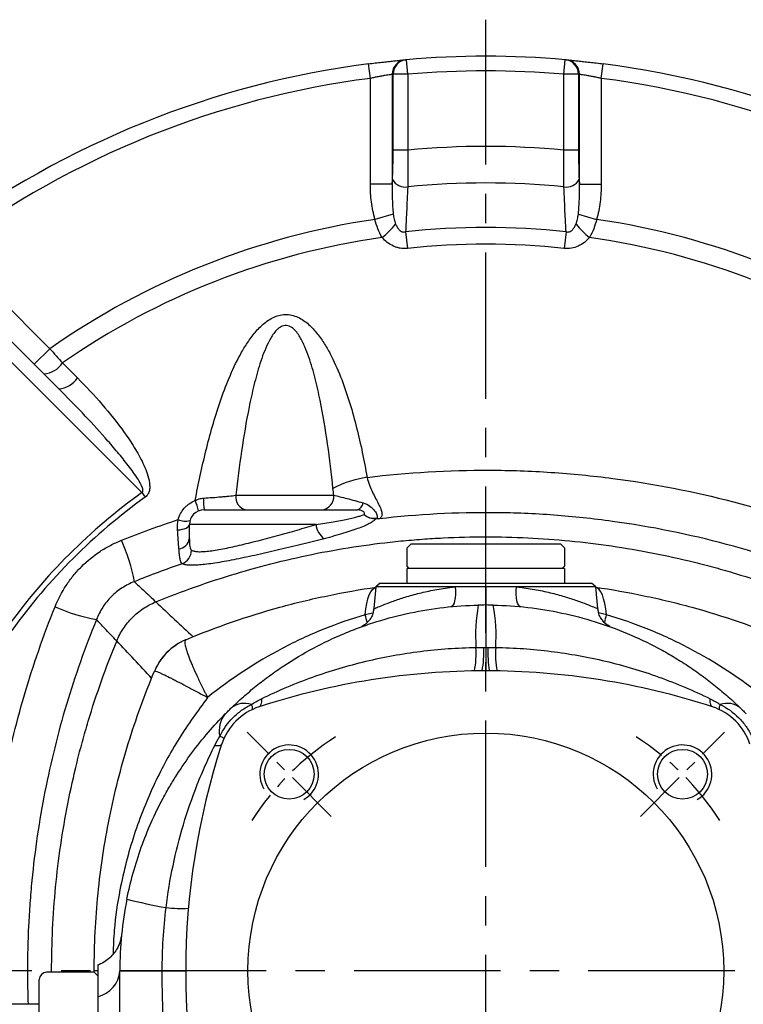
# Model space of a CAD drawing. Units: millimetres. Extents: x -35 to 1400, y -20 to 980.
# Drawn here: x 140 to 239, y 462 to 597 of the extents above; entities that cross this region are included whole.
import ezdxf

# ---------------------------------------------------------------- set-up
doc = ezdxf.new("R2010")
doc.units = ezdxf.units.MM
doc.header["$LTSCALE"] = 2
doc.linetypes.add('CENTER', pattern=[2, 1.25, -0.25, 0.25, -0.25])
for name, color, linetype in [('CEN', 2, 'CENTER'), ('DIM', 3, 'Continuous'), ('MAIN', 7, 'Continuous'), ('THIN', 1, 'Continuous')]:
    doc.layers.add(name, color=color, linetype=linetype)

# ---------------------------------------------------------------- blocks, each defined once
blk = doc.blocks.new('A$Cb1208e1a')
at = {"layer": 'MAIN'}
for p, q in [((24, 223.87), (17.5, 223.87)), ((24.5, 223.37), (24, 223.87)), ((16.5, 205.89), (16.5, 222.87)), ((24.5, 223.37), (24.5, 205.89)), ((16.5, 219.5), (7.1, 219.5))]:
    blk.add_line(p, q, dxfattribs=at)
blk.add_arc((17.5, 222.87), 1, 90, 180, dxfattribs=at)
blk = doc.blocks.new('A$Cebec87e8')
at = {"layer": 'MAIN'}
for p, q in [((109.23, 210.98), (108.97, 212.97)), ((114.33, 211.54), (114.16, 213.53)), ((135.67, 211.54), (135.84, 213.53)), ((140.77, 210.98), (141.03, 212.97)), ((112.21, 211.53), (112.21, 196.51)), ((114.33, 211.54), (112.34, 211.54)), ((112.34, 201.17), (112.34, 211.54)), ((114.33, 211.54), (114.33, 201.17)), ((137.66, 211.54), (135.67, 211.54)), ((135.67, 201.17), (135.67, 211.54)), ((137.66, 211.54), (137.66, 201.17)), ((137.78, 196.51), (137.78, 211.53)), ((109.23, 196.51), (109.23, 210.98)), ((140.77, 210.98), (140.77, 196.51)), ((114.33, 201.17), (112.34, 201.17)), ((137.66, 201.17), (135.67, 201.17)), ((112.21, 196.51), (109.23, 196.51)), ((112.21, 196.51), (112.25, 197.15)), ((137.75, 197.15), (137.78, 196.51)), ((137.78, 196.51), (140.77, 196.51)), ((112.36, 192.43), (109.86, 191.71)), ((137.64, 192.43), (140.14, 191.71)), ((114.04, 190.01), (114.28, 187.74)), ((135.96, 190.01), (135.71, 187.74)), ((51.69, 187.77), (65.43, 174.03)), ((49.12, 186.09), (66.65, 168.56)), ((78.01, 154.37), (47.7, 184.68)), ((65.43, 174.03), (63.31, 171.9)), ((67.17, 172.09), (69.21, 170.04)), ((78.01, 154.37), (78.47, 153.74)), ((90.84, 154), (104.23, 154)), ((86.5, 152), (107.46, 152)), ((101.8, 150), (84.5, 150)), ((84.5, 148.03), (84.5, 150))]:
    blk.add_line(p, q, dxfattribs=at)
at = {"layer": 'MAIN', "flags": 128}
blk.add_lwpolyline([(82.89, 149.26), (83.22, 149.29), (83.53, 149.35), (83.81, 149.43), (84.05, 149.52), (84.24, 149.63), (84.38, 149.75), (84.47, 149.87), (84.5, 150)], dxfattribs=at)
at = {"layer": 'MAIN'}
for centre, radius, start, end in [((125, 89), 125, 85.0247, 94.9753), ((125, 89), 125, 97.3681, 126.585), ((114.21, 211.53), 2, 95.1315, 180.1411), ((114.34, 211.54), 2, 95.0729, 180.1407), ((125, 89), 125, 94.9753, 95.034), ((135.66, 211.54), 2, 359.8593, 84.9271), ((125, 89), 125, 84.966, 85.0247), ((135.79, 211.53), 2, 359.8589, 84.8685), ((125, 89), 125, 53.415, 82.6319), ((123.01, 89), 123, 94.9753, 95.034), ((125, 89), 123, 85.0247, 94.9753), ((126.99, 89), 123, 84.966, 85.0247), ((125, 89), 123, 97.3681, 126.585), ((125, 89), 123, 53.415, 82.6319), ((125, 89), 112.68, 84.5677, 95.4323), ((114.02, 198.19), 2.06, 210.3284, 278.7816), ((125, 89), 107.68, 84.3174, 95.6826), ((135.98, 198.19), 2.06, 261.2184, 329.6716), ((125, 89), 103.82, 98.3841, 125.0154), ((125, 89), 103.82, 54.9846, 81.6159), ((104.14, 197.77), 10.85, 308.1448, 321.8426), ((125, 89), 101.6, 83.8071, 96.1929), ((145.86, 197.77), 10.85, 218.1574, 231.8552), ((125, 89), 101.23, 98.0369, 124.8362), ((125, 89), 101.23, 55.1638, 81.9631), ((125, 89), 99.32, 83.8071, 96.1929), ((64.36, 174), 3.41, 274.2726, 325.8343), ((66.4, 171.95), 3.4, 274.2776, 325.8168), ((111.07, 141.42), 15.21, 98.6671, 117.2153), ((125, 89), 80.5, 125.7069, 144.2931), ((125, 89), 79.73, 125.7069, 144.2931), ((96.31, 153.26), 9.89, 177.9541, 187.3318), ((92.62, 153.76), 1.79, 172.3917, 259.4738), ((102.37, 153.86), 1.87, 274.9909, 4.2435), ((78.69, 150.32), 7.23, 12.2911, 24.1357), ((107.14, 153.04), 1.09, 287.0489, 355.9246), ((86.5, 150), 2, 90, 180), ((109.8, 152.86), 2.04, 226.0693, 275.5396), ((109.77, 152.91), 2.06, 227.4317, 280.4599), ((109.65, 152.09), 1.3, 285.0846, 292.2914), ((83.94, 152.94), 2.48, 246.3856, 284.9543), ((104.43, 150.24), 2.64, 185.136, 235.4077), ((51.47, 137.35), 25.98, 10.7361, 23.8441), ((82.94, 148.26), 1.57, 274.7107, 351.5925), ((82.74, 146.54), 2.04, 291.8014, 358.7264), ((76.65, 162.53), 25.98, 246.1559, 259.2639)]:
    blk.add_arc(centre, radius, start, end, dxfattribs=at)
for points, knots in [([(108.97, 212.97), (109.28, 213.01), (109.59, 213.05), (110.2, 213.12), (110.5, 213.16), (111.08, 213.22), (111.36, 213.25), (111.89, 213.31), (112.15, 213.34), (112.61, 213.39), (112.83, 213.41), (113.21, 213.44), (113.38, 213.46), (113.66, 213.48), (113.77, 213.49), (113.94, 213.51), (114, 213.52), (114.03, 213.52)], [0, 0, 0, 0, 0.125, 0.125, 0.25, 0.25, 0.375, 0.375, 0.5, 0.5, 0.625, 0.625, 0.75, 0.75, 0.875, 0.875, 1, 1, 1, 1]), ([(135.97, 213.52), (136, 213.52), (136.05, 213.51), (136.22, 213.5), (136.34, 213.48), (136.62, 213.46), (136.79, 213.44), (137.17, 213.41), (137.38, 213.39), (137.85, 213.34), (138.1, 213.31), (138.63, 213.25), (138.91, 213.22), (139.49, 213.16), (139.79, 213.12), (140.4, 213.05), (140.72, 213.01), (141.03, 212.97)], [0, 0, 0, 0, 0.125, 0.125, 0.25, 0.25, 0.375, 0.375, 0.5, 0.5, 0.625, 0.625, 0.75, 0.75, 0.875, 0.875, 1, 1, 1, 1]), ([(112.21, 211.53), (112.2, 211.52), (112.16, 211.52), (112.06, 211.5), (111.99, 211.49), (111.83, 211.47), (111.73, 211.45), (111.5, 211.42), (111.38, 211.4), (111.1, 211.35), (110.95, 211.32), (110.64, 211.27), (110.47, 211.24), (110.13, 211.17), (109.95, 211.14), (109.59, 211.06), (109.41, 211.02), (109.23, 210.98)], [0, 0, 0, 0, 0.125, 0.125, 0.25, 0.25, 0.375, 0.375, 0.5, 0.5, 0.625, 0.625, 0.75, 0.75, 0.875, 0.875, 1, 1, 1, 1]), ([(140.77, 210.98), (140.59, 211.02), (140.4, 211.06), (140.04, 211.14), (139.87, 211.17), (139.52, 211.24), (139.36, 211.27), (139.04, 211.32), (138.89, 211.35), (138.62, 211.4), (138.49, 211.42), (138.27, 211.45), (138.17, 211.47), (138, 211.49), (137.94, 211.5), (137.83, 211.52), (137.8, 211.52), (137.78, 211.53)], [0, 0, 0, 0, 0.125, 0.125, 0.25, 0.25, 0.375, 0.375, 0.5, 0.5, 0.625, 0.625, 0.75, 0.75, 0.875, 0.875, 1, 1, 1, 1]), ([(112.25, 197.15), (112.26, 197.45), (112.27, 197.77), (112.3, 198.42), (112.31, 198.76), (112.33, 199.77), (112.34, 200.47), (112.34, 201.17)], [0, 0, 0, 0, 0.25, 0.25, 0.5, 0.5, 1, 1, 1, 1]), ([(114.33, 201.17), (114.35, 200.29), (114.36, 199.43), (114.36, 198.16), (114.36, 197.74), (114.35, 196.93), (114.34, 196.53), (114.34, 196.15)], [0, 0, 0, 0, 0.5, 0.5, 0.75, 0.75, 1, 1, 1, 1]), ([(135.66, 196.15), (135.65, 196.92), (135.64, 197.72), (135.64, 198.99), (135.64, 199.42), (135.65, 200.29), (135.66, 200.73), (135.67, 201.17)], [0, 0, 0, 0, 0.5, 0.5, 0.75, 0.75, 1, 1, 1, 1]), ([(137.66, 201.17), (137.66, 200.82), (137.66, 200.47), (137.67, 199.77), (137.68, 199.42), (137.7, 198.41), (137.72, 197.76), (137.75, 197.15)], [0, 0, 0, 0, 0.25, 0.25, 0.5, 0.5, 1, 1, 1, 1]), ([(109.86, 191.71), (109.63, 192.49), (109.48, 193.28), (109.27, 194.89), (109.23, 195.69), (109.23, 196.51)], [0, 0, 0, 0, 0.5, 0.5, 1, 1, 1, 1]), ([(112.21, 196.51), (112.2, 195.83), (112.2, 195.15), (112.24, 193.79), (112.29, 193.11), (112.36, 192.43)], [0, 0, 0, 0, 0.5, 0.5, 1, 1, 1, 1]), ([(137.64, 192.43), (137.71, 193.11), (137.76, 193.79), (137.8, 195.15), (137.8, 195.83), (137.78, 196.51)], [0, 0, 0, 0, 0.5, 0.5, 1, 1, 1, 1]), ([(140.77, 196.51), (140.77, 195.69), (140.72, 194.89), (140.52, 193.28), (140.36, 192.49), (140.14, 191.71)], [0, 0, 0, 0, 0.5, 0.5, 1, 1, 1, 1]), ([(114.34, 196.15), (114.28, 194.99), (114.22, 193.84), (114.17, 192.68), (114.13, 191.79), (114.08, 190.9), (114.04, 190.01)], [0, 0, 0, 0, 0.004, 0.004, 0.004, 0.007080766, 0.007080766, 0.007080766, 0.007080766]), ([(135.96, 190.01), (135.92, 190.8), (135.88, 191.6), (135.84, 192.39), (135.78, 193.64), (135.72, 194.9), (135.66, 196.15)], [0.001254308, 0.001254308, 0.001254308, 0.001254308, 0.004, 0.004, 0.004, 0.008335074, 0.008335074, 0.008335074, 0.008335074]), ([(110.85, 189.23), (110.61, 189.61), (110.42, 190), (110.1, 190.83), (109.97, 191.27), (109.86, 191.71)], [0, 0, 0, 0, 0.5, 0.5, 1, 1, 1, 1]), ([(112.36, 192.43), (112.39, 192.2), (112.42, 191.97), (112.52, 191.51), (112.58, 191.29), (112.68, 191.06)], [0, 0, 0, 0, 0.5, 0.5, 1, 1, 1, 1]), ([(137.32, 191.06), (137.42, 191.29), (137.48, 191.52), (137.58, 191.97), (137.61, 192.2), (137.64, 192.43)], [0, 0, 0, 0, 0.5, 0.5, 1, 1, 1, 1]), ([(140.14, 191.71), (140.03, 191.27), (139.9, 190.84), (139.58, 190.01), (139.39, 189.61), (139.15, 189.23)], [0, 0, 0, 0, 0.5, 0.5, 1, 1, 1, 1]), ([(112.68, 191.06), (112.74, 190.92), (112.81, 190.78), (112.97, 190.51), (113.07, 190.39), (113.29, 190.16), (113.42, 190.07), (113.72, 189.97), (113.89, 189.96), (114.04, 190.01)], [0, 0, 0, 0, 0.25, 0.25, 0.5, 0.5, 0.75, 0.75, 1, 1, 1, 1]), ([(135.96, 190.01), (136.04, 189.99), (136.11, 189.97), (136.27, 189.98), (136.35, 189.99), (136.58, 190.07), (136.71, 190.16), (136.93, 190.39), (137.03, 190.51), (137.19, 190.78), (137.26, 190.92), (137.32, 191.06)], [0, 0, 0, 0, 0.125, 0.125, 0.25, 0.25, 0.5, 0.5, 0.75, 0.75, 1, 1, 1, 1]), ([(114.28, 187.74), (113.95, 187.71), (113.63, 187.72), (113.14, 187.8), (112.98, 187.84), (112.67, 187.93), (112.52, 187.99), (112.07, 188.19), (111.79, 188.37), (111.29, 188.76), (111.06, 188.99), (110.85, 189.23)], [0, 0, 0, 0, 0.25, 0.25, 0.375, 0.375, 0.5, 0.5, 0.75, 0.75, 1, 1, 1, 1]), ([(139.15, 189.23), (138.94, 188.99), (138.71, 188.76), (138.21, 188.37), (137.93, 188.19), (137.34, 187.92), (137.03, 187.83), (136.37, 187.72), (136.04, 187.71), (135.71, 187.74)], [0, 0, 0, 0, 0.25, 0.25, 0.5, 0.5, 0.75, 0.75, 1, 1, 1, 1]), ([(85.29, 153.28), (85.73, 155.56), (86.21, 157.82), (87.04, 161.2), (87.34, 162.32), (87.98, 164.55), (88.33, 165.66), (89.08, 167.86), (89.48, 168.95), (90.38, 171.08), (90.86, 172.13), (91.7, 173.67), (91.99, 174.17), (92.63, 175.16), (92.98, 175.64), (93.72, 176.55), (94.13, 176.98), (94.8, 177.56), (95.04, 177.75), (95.54, 178.07), (95.8, 178.22), (96.35, 178.46), (96.63, 178.56), (97.22, 178.68), (97.52, 178.71), (98.12, 178.69), (98.41, 178.64), (98.99, 178.48), (99.27, 178.37), (99.79, 178.1), (100.04, 177.94), (100.51, 177.6), (100.74, 177.41), (101.38, 176.81), (101.76, 176.37), (102.47, 175.45), (102.79, 174.97), (103.39, 173.98), (103.66, 173.48), (104.44, 171.94), (104.9, 170.88), (105.72, 168.73), (106.09, 167.64), (106.77, 165.44), (107.07, 164.32), (107.92, 160.97), (108.38, 158.72), (108.78, 156.45)], [0, 0, 0, 0, 0.125, 0.125, 0.1875, 0.1875, 0.25, 0.25, 0.3125, 0.3125, 0.375, 0.375, 0.40625, 0.40625, 0.4375, 0.4375, 0.46875, 0.46875, 0.484375, 0.484375, 0.5, 0.5, 0.515625, 0.515625, 0.53125, 0.53125, 0.546875, 0.546875, 0.5625, 0.5625, 0.578125, 0.578125, 0.59375, 0.59375, 0.625, 0.625, 0.65625, 0.65625, 0.6875, 0.6875, 0.75, 0.75, 0.8125, 0.8125, 0.875, 0.875, 1, 1, 1, 1]), ([(104.12, 154.94), (103.91, 156.96), (103.67, 158.98), (103.1, 163), (102.77, 165), (102.16, 167.98), (101.94, 168.97), (101.44, 170.94), (101.16, 171.91), (100.66, 173.35), (100.48, 173.82), (100.08, 174.76), (99.86, 175.21), (99.46, 175.86), (99.32, 176.08), (99.01, 176.47), (98.83, 176.66), (98.44, 176.98), (98.21, 177.12), (97.83, 177.21), (97.7, 177.22), (97.44, 177.2), (97.31, 177.17), (97.07, 177.08), (96.96, 177.02), (96.74, 176.87), (96.64, 176.79), (96.36, 176.53), (96.19, 176.33), (95.88, 175.92), (95.74, 175.7), (95.49, 175.26), (95.37, 175.04), (95.03, 174.35), (94.83, 173.88), (94.46, 172.92), (94.3, 172.44), (93.83, 170.99), (93.57, 170.01), (93.08, 168.04), (92.86, 167.05), (92.26, 164.06), (91.92, 162.06), (91.33, 158.04), (91.07, 156.02), (90.84, 154)], [0, 0, 0, 0, 0.125, 0.125, 0.25, 0.25, 0.3125, 0.3125, 0.375, 0.375, 0.40625, 0.40625, 0.4375, 0.4375, 0.453125, 0.453125, 0.46875, 0.46875, 0.484375, 0.484375, 0.492188, 0.492188, 0.5, 0.5, 0.507813, 0.507813, 0.515625, 0.515625, 0.53125, 0.53125, 0.546875, 0.546875, 0.5625, 0.5625, 0.59375, 0.59375, 0.625, 0.625, 0.6875, 0.6875, 0.75, 0.75, 0.875, 0.875, 1, 1, 1, 1]), ([(69.21, 170.04), (70.37, 168.88), (71.49, 167.68), (73.63, 165.2), (74.66, 163.92), (76.09, 161.92), (76.55, 161.24), (77.41, 159.84), (77.81, 159.12), (78.34, 158.01), (78.5, 157.63), (78.79, 156.86), (78.91, 156.46), (79.03, 155.86), (79.06, 155.65), (79.09, 155.24), (79.09, 155.03), (79.03, 154.61), (78.98, 154.41), (78.78, 154.03), (78.64, 153.86), (78.47, 153.74)], [0, 0, 0, 0, 0.25, 0.25, 0.5, 0.5, 0.625, 0.625, 0.75, 0.75, 0.8125, 0.8125, 0.875, 0.875, 0.90625, 0.90625, 0.9375, 0.9375, 0.96875, 0.96875, 1, 1, 1, 1]), ([(78.01, 154.37), (78.06, 154.39), (78.1, 154.42), (78.15, 154.51), (78.16, 154.56), (78.17, 154.7), (78.15, 154.8), (78.08, 155.08), (78, 155.26), (77.74, 155.78), (77.54, 156.11), (76.9, 157.07), (76.44, 157.69), (75.5, 158.91), (75.01, 159.51), (74.02, 160.68), (73.51, 161.27), (71.98, 163), (70.94, 164.13), (68.82, 166.37), (67.74, 167.47), (66.65, 168.56)], [0, 0, 0, 0, 0.007812, 0.007812, 0.015625, 0.015625, 0.03125, 0.03125, 0.0625, 0.0625, 0.125, 0.125, 0.25, 0.25, 0.375, 0.375, 0.5, 0.5, 0.75, 0.75, 1, 1, 1, 1]), ([(108.78, 156.45), (114.33, 157.12), (119.9, 157.45), (128.3, 157.42), (131.11, 157.32), (135.33, 157.04), (136.74, 156.92), (139.55, 156.65), (140.95, 156.49), (147.92, 155.58), (153.41, 154.52), (164.22, 151.7), (169.54, 149.95), (174.77, 147.85)], [0, 0, 0, 0, 0.25, 0.25, 0.375, 0.375, 0.4375, 0.4375, 0.5, 0.5, 0.75, 0.75, 1, 1, 1, 1]), ([(108.78, 156.45), (108.87, 156.08), (108.98, 155.73), (109.23, 155.06), (109.37, 154.75), (109.66, 154.14), (109.81, 153.85), (110.09, 153.31), (110.23, 153.05), (110.48, 152.56), (110.58, 152.33), (110.74, 151.91), (110.8, 151.72), (110.82, 151.46), (110.82, 151.38), (110.8, 151.23), (110.78, 151.16), (110.69, 150.97), (110.58, 150.86), (110.43, 150.78)], [0, 0, 0, 0, 0.125, 0.125, 0.25, 0.25, 0.375, 0.375, 0.5, 0.5, 0.625, 0.625, 0.75, 0.75, 0.8125, 0.8125, 0.875, 0.875, 1, 1, 1, 1]), ([(85.29, 153.28), (85.47, 153.37), (85.65, 153.45), (86.03, 153.57), (86.23, 153.6), (86.42, 153.62)], [0, 0, 0, 0, 0.5, 0.5, 1, 1, 1, 1]), ([(86.42, 153.62), (86.84, 153.64), (87.26, 153.67), (88.06, 153.72), (88.45, 153.76), (89.02, 153.81), (89.21, 153.82), (89.56, 153.86), (89.74, 153.87), (90.24, 153.93), (90.55, 153.96), (90.84, 154)], [0, 0, 0, 0, 0.25, 0.25, 0.5, 0.5, 0.625, 0.625, 0.75, 0.75, 1, 1, 1, 1]), ([(104.23, 154), (104.73, 153.88), (105.35, 153.74), (106.38, 153.47), (106.74, 153.37), (107.47, 153.17), (107.85, 153.06), (108.23, 152.96)], [0, 0, 0, 0, 0.5, 0.5, 0.75, 0.75, 1, 1, 1, 1]), ([(82.95, 150.67), (83.03, 150.96), (83.14, 151.25), (83.44, 151.78), (83.61, 152.02), (83.91, 152.36), (84.02, 152.47), (84.25, 152.67), (84.37, 152.76), (84.74, 153.02), (85.01, 153.16), (85.29, 153.28)], [0, 0, 0, 0, 0.25, 0.25, 0.5, 0.5, 0.625, 0.625, 0.75, 0.75, 1, 1, 1, 1]), ([(108.23, 152.96), (108.59, 152.86), (108.9, 152.69), (109.43, 152.31), (109.64, 152.1), (109.96, 151.68), (110.07, 151.49), (110.15, 151.23), (110.17, 151.15), (110.18, 151.01), (110.17, 150.94), (110.15, 150.89)], [0, 0, 0, 0, 0.25, 0.25, 0.5, 0.5, 0.75, 0.75, 0.875, 0.875, 1, 1, 1, 1]), ([(101.8, 150), (102.63, 150.13), (103.41, 150.25), (104.49, 150.44), (104.84, 150.5), (105.49, 150.62), (105.79, 150.68), (106.36, 150.8), (106.63, 150.86), (107.11, 150.97), (107.33, 151.03), (107.72, 151.14), (107.89, 151.19), (108.18, 151.29), (108.29, 151.34), (108.38, 151.39)], [0, 0, 0, 0, 0.25, 0.25, 0.375, 0.375, 0.5, 0.5, 0.625, 0.625, 0.75, 0.75, 0.875, 0.875, 1, 1, 1, 1]), ([(109.99, 150.83), (109.93, 150.73), (109.84, 150.63), (109.58, 150.42), (109.42, 150.32), (109.13, 150.15), (109.03, 150.1), (108.8, 149.98), (108.68, 149.93), (108.3, 149.75), (108.02, 149.64), (107.41, 149.41), (107.07, 149.29), (106.35, 149.05), (105.97, 148.92), (104.76, 148.56), (103.88, 148.31), (102.93, 148.06)], [0, 0, 0, 0, 0.125, 0.125, 0.25, 0.25, 0.3125, 0.3125, 0.375, 0.375, 0.5, 0.5, 0.625, 0.625, 0.75, 0.75, 1, 1, 1, 1]), ([(108.38, 151.39), (108.42, 151.43), (108.44, 151.48), (108.43, 151.59), (108.39, 151.66), (108.24, 151.8), (108.12, 151.87), (107.83, 151.97), (107.65, 152), (107.46, 152)], [0, 0, 0, 0, 0.25, 0.25, 0.5, 0.5, 0.75, 0.75, 1, 1, 1, 1]), ([(110.15, 150.89), (110.21, 150.86), (110.26, 150.84), (110.32, 150.83), (110.34, 150.82), (110.37, 150.81), (110.39, 150.8), (110.4, 150.79), (110.41, 150.79), (110.43, 150.79), (110.43, 150.79), (110.43, 150.78), (110.43, 150.78)], [0, 0, 0, 0, 0.0004436655, 0.0004436655, 0.0004436655, 0.0006484624, 0.0006484624, 0.0006484624, 0.0007493015, 0.0007493015, 0.0007493015, 0.0007681424, 0.0007681424, 0.0007681424, 0.0007681424]), ([(173.01, 142.19), (168.05, 144.22), (163.02, 145.91), (152.78, 148.66), (147.58, 149.71), (140.97, 150.62), (139.65, 150.78), (136.98, 151.06), (135.64, 151.18), (131.63, 151.48), (128.97, 151.59), (120.99, 151.67), (115.7, 151.39), (110.43, 150.78)], [0, 0, 0, 0, 0.25, 0.25, 0.5, 0.5, 0.5625, 0.5625, 0.625, 0.625, 0.75, 0.75, 1, 1, 1, 1]), ([(84.78, 146.5), (84.88, 146.44), (85.01, 146.4), (85.3, 146.33), (85.48, 146.31), (85.87, 146.28), (86.09, 146.29), (86.57, 146.31), (86.84, 146.33), (87.7, 146.43), (88.34, 146.53), (89.41, 146.74), (89.78, 146.82), (90.55, 146.98), (90.94, 147.07), (91.75, 147.26), (92.16, 147.36), (93.01, 147.57), (93.45, 147.68), (94.76, 148.02), (95.65, 148.26), (97, 148.62), (97.45, 148.75), (98.35, 149), (98.79, 149.12), (100.11, 149.5), (100.97, 149.75), (101.8, 150)], [0, 0, 0, 0, 0.0625, 0.0625, 0.125, 0.125, 0.1875, 0.1875, 0.25, 0.25, 0.375, 0.375, 0.4375, 0.4375, 0.5, 0.5, 0.5625, 0.5625, 0.625, 0.625, 0.75, 0.75, 0.8125, 0.8125, 0.875, 0.875, 1, 1, 1, 1]), ([(79.93, 139.43), (83.51, 140.9), (87.13, 142.18), (94.48, 144.39), (98.19, 145.32), (105.72, 146.81), (109.53, 147.37), (114.35, 147.85), (115.32, 147.93), (117.25, 148.07), (118.22, 148.13), (121.12, 148.27), (123.04, 148.32), (128.81, 148.32), (132.64, 148.14), (140.27, 147.4), (144.07, 146.84), (149.74, 145.73), (151.62, 145.31), (154.44, 144.62), (155.39, 144.37), (157.26, 143.86), (158.19, 143.59), (162.83, 142.2), (166.48, 140.9), (170.07, 139.43)], [0, 0, 0, 0, 0.125, 0.125, 0.25, 0.25, 0.375, 0.375, 0.40625, 0.40625, 0.4375, 0.4375, 0.5, 0.5, 0.625, 0.625, 0.75, 0.75, 0.8125, 0.8125, 0.84375, 0.84375, 0.875, 0.875, 1, 1, 1, 1]), ([(83.07, 146.69), (83.05, 147.06), (83.02, 147.46), (82.96, 148.32), (82.93, 148.78), (82.89, 149.26)], [0, 0, 0, 0, 0.5, 0.5, 1, 1, 1, 1]), ([(102.93, 148.06), (101.97, 147.81), (100.98, 147.56), (99.47, 147.19), (98.95, 147.06), (97.92, 146.82), (97.39, 146.69), (95.85, 146.33), (94.83, 146.1), (93.32, 145.76), (92.81, 145.66), (91.84, 145.45), (91.37, 145.35), (90.45, 145.17), (90, 145.08), (89.13, 144.92), (88.7, 144.85), (87.49, 144.65), (86.77, 144.55), (85.81, 144.47), (85.51, 144.44), (84.96, 144.43), (84.72, 144.43), (84.28, 144.45), (84.09, 144.48), (83.75, 144.54), (83.61, 144.59), (83.5, 144.65)], [0, 0, 0, 0, 0.125, 0.125, 0.1875, 0.1875, 0.25, 0.25, 0.375, 0.375, 0.4375, 0.4375, 0.5, 0.5, 0.5625, 0.5625, 0.625, 0.625, 0.75, 0.75, 0.8125, 0.8125, 0.875, 0.875, 0.9375, 0.9375, 1, 1, 1, 1]), ([(66.15, 138.77), (66.56, 139.8), (67.07, 140.77), (67.97, 142.14), (68.29, 142.58), (68.99, 143.44), (69.36, 143.85), (70.53, 145.02), (71.38, 145.71), (72.75, 146.62), (73.23, 146.9), (74.21, 147.41), (74.71, 147.64), (75.23, 147.85)], [0, 0, 0, 0, 0.25, 0.25, 0.375, 0.375, 0.5, 0.5, 0.75, 0.75, 0.875, 0.875, 1, 1, 1, 1]), ([(83.5, 144.65), (83.44, 144.7), (83.39, 144.78), (83.29, 145), (83.25, 145.15), (83.19, 145.5), (83.16, 145.7), (83.11, 146.16), (83.09, 146.41), (83.07, 146.69)], [0, 0, 0, 0, 0.25, 0.25, 0.5, 0.5, 0.75, 0.75, 1, 1, 1, 1]), ([(84.5, 148.03), (84.5, 147.82), (84.5, 147.64), (84.52, 147.29), (84.53, 147.14), (84.58, 146.87), (84.61, 146.76), (84.68, 146.59), (84.73, 146.53), (84.78, 146.5)], [0, 0, 0, 0, 0.25, 0.25, 0.5, 0.5, 0.75, 0.75, 1, 1, 1, 1]), ([(76.99, 142.19), (76.7, 142.08), (76.41, 141.95), (75.85, 141.66), (75.57, 141.5), (74.78, 140.99), (74.29, 140.6), (73.62, 139.93), (73.41, 139.69), (73.01, 139.19), (72.83, 138.94), (72.32, 138.15), (72.04, 137.59), (71.81, 137.01)], [0, 0, 0, 0, 0.125, 0.125, 0.25, 0.25, 0.5, 0.5, 0.625, 0.625, 0.75, 0.75, 1, 1, 1, 1]), ([(76.99, 142.19), (77.38, 141.82), (77.78, 141.45), (78.17, 141.08), (78.75, 140.53), (79.34, 139.98), (79.93, 139.43)], [0.00524336, 0.00524336, 0.00524336, 0.00524336, 0.01381708, 0.01381708, 0.01381708, 0.02650428, 0.02650428, 0.02650428, 0.02650428]), ([(56.65, 84.43), (56.6, 85.95), (56.57, 87.48), (56.57, 91.13), (56.62, 93.25), (56.77, 96.44), (56.84, 97.51), (56.99, 99.64), (57.08, 100.71), (57.58, 106.03), (58.19, 110.24), (59.79, 118.56), (60.78, 122.67), (63.17, 130.79), (64.56, 134.81), (66.15, 138.77)], [0.4549654, 0.4549654, 0.4549654, 0.4549654, 0.5, 0.5, 0.5625, 0.5625, 0.59375, 0.59375, 0.625, 0.625, 0.75, 0.75, 0.875, 0.875, 1, 1, 1, 1]), ([(74.58, 134.09), (74.83, 134.69), (75.13, 135.26), (75.84, 136.32), (76.25, 136.82), (77.17, 137.74), (77.66, 138.15), (78.46, 138.69), (78.74, 138.85), (79.31, 139.16), (79.61, 139.3), (79.91, 139.42)], [0, 0, 0, 0, 0.25, 0.25, 0.5, 0.5, 0.75, 0.75, 0.875, 0.875, 1, 1, 1, 1]), ([(71.81, 137.01), (70.25, 133.19), (68.88, 129.33), (66.54, 121.5), (65.56, 117.53), (63.98, 109.51), (63.38, 105.45), (62.88, 100.31), (62.79, 99.27), (62.64, 97.21), (62.58, 96.19), (62.43, 93.1), (62.38, 91.05), (62.38, 87.48), (62.41, 85.95), (62.46, 84.43)], [0, 0, 0, 0, 0.125, 0.125, 0.25, 0.25, 0.375, 0.375, 0.40625, 0.40625, 0.4375, 0.4375, 0.5, 0.5, 0.5466342, 0.5466342, 0.5466342, 0.5466342]), ([(74.57, 134.07), (74.02, 134.66), (73.47, 135.24), (72.92, 135.83), (72.55, 136.22), (72.18, 136.62), (71.81, 137.01)], [0.00201018, 0.00201018, 0.00201018, 0.00201018, 0.01469738, 0.01469738, 0.01469738, 0.0232711, 0.0232711, 0.0232711, 0.0232711]), ([(65.68, 88.8), (65.68, 88.86), (65.68, 88.91), (65.68, 92.81), (65.86, 96.64), (66.6, 104.27), (67.16, 108.07), (68.27, 113.74), (68.69, 115.62), (69.38, 118.45), (69.63, 119.39), (70.14, 121.26), (70.41, 122.19), (71.8, 126.83), (73.1, 130.49), (74.57, 134.07)], [0.4981612, 0.4981612, 0.4981612, 0.4981612, 0.5, 0.5, 0.625, 0.625, 0.75, 0.75, 0.8125, 0.8125, 0.84375, 0.84375, 0.875, 0.875, 1, 1, 1, 1])]:
    blk.add_open_spline(points, degree=3, knots=knots, dxfattribs=at)
for points in [[(65.43, 174.03), (66.02, 173.37), (66.6, 172.72), (67.17, 172.09)], [(104.23, 154), (104.19, 154.31), (104.15, 154.62), (104.12, 154.94)], [(109.99, 150.83), (110.15, 150.82), (110.29, 150.8), (110.43, 150.78)], [(75.23, 147.85), (77.77, 148.87), (80.35, 149.81), (82.95, 150.67)], [(82.89, 149.26), (82.86, 149.72), (82.87, 150.19), (82.95, 150.67)], [(83.5, 144.65), (81.31, 143.89), (79.14, 143.07), (76.99, 142.19)], [(79.91, 139.42), (79.91, 139.42), (79.92, 139.43), (79.93, 139.43)], [(79.91, 139.42), (81.61, 137.83), (83.31, 136.25), (85.01, 134.67)], [(74.57, 134.07), (74.57, 134.08), (74.58, 134.09), (74.58, 134.09)], [(79.33, 128.99), (77.75, 130.69), (76.17, 132.39), (74.58, 134.09)]]:
    blk.add_open_spline(points, degree=3, dxfattribs=at)
blk = doc.blocks.new('A$Cace700db')
at = {"layer": 'MAIN'}
for p, q in [((0, 4.8), (0.5, 5.3)), ((0, 2.3), (0, 4.8)), ((21, 5.3), (0.5, 5.3)), ((21, 5.3), (21.5, 4.8)), ((21.5, 4.8), (21.5, 2.3)), ((0.3, 2), (0, 2.3)), ((0, 0), (0, 2)), ((21.5, 2), (0, 2)), ((21.5, 2.3), (21.2, 2)), ((21.5, 2), (21.5, 0)), ((0, 0), (21.5, 0))]:
    blk.add_line(p, q, dxfattribs=at)
blk = doc.blocks.new('A$Cacb1cec7')
at = {"layer": 'CEN', "ltscale": 8}
for p, q in [((96.67, 0), (96.67, 371.8)), ((226.67, 241.8), (-33.33, 241.8))]:
    blk.add_line(p, q, dxfattribs=at)
at = {"layer": 'CEN', "ltscale": 3}
for p, q in [((75.55, 262.91), (64.05, 274.42)), ((117.79, 262.91), (129.29, 274.42))]:
    blk.add_line(p, q, dxfattribs=at)
for start, end in [(122.7097, 147.2903), (32.7097, 57.2903)]:
    blk.add_arc((96.67, 241.8), 38, start, end, dxfattribs=at)
at = {"layer": 'MAIN'}
for p, q in [((82.22, 294.8), (81.63, 294.3)), ((82.22, 294.8), (111.12, 294.8)), ((111.71, 294.3), (111.12, 294.8)), ((81.63, 294.3), (81.36, 291.3)), ((92.5, 294.3), (81.63, 294.3)), ((96.67, 294.3), (92.5, 294.3)), ((100.84, 294.3), (96.67, 294.3)), ((96.67, 294.3), (96.67, 291.8)), ((111.71, 294.3), (100.84, 294.3)), ((111.98, 291.3), (111.71, 294.3)), ((81.25, 290.7), (80.2, 290.46)), ((113.14, 290.46), (112.08, 290.72)), ((43.67, 242.59), (43.67, 238.26)), ((43.67, 241.8), (43.17, 241.8)), ((46.67, 201.55), (46.67, 241.8)), ((46.67, 241.8), (52.46, 241.8)), ((52.46, 241.8), (55.67, 241.8)), ((43.67, 238.26), (43.67, 223.62))]:
    blk.add_line(p, q, dxfattribs=at)
at = {"layer": 'MAIN', "flags": 128}
for points in [[(80.2, 290.46), (80.29, 291.27), (80.42, 292), (80.57, 292.64), (80.75, 293.17), (80.96, 293.6), (81.19, 293.93), (81.44, 294.14), (81.62, 294.22)], [(92.5, 294.3), (92.52, 293.76), (92.51, 293.25), (92.47, 292.79), (92.41, 292.38), (92.33, 292.05), (92.22, 291.8), (92.09, 291.64), (91.95, 291.57)], [(101.39, 291.57), (101.25, 291.64), (101.12, 291.8), (101.01, 292.05), (100.93, 292.38), (100.87, 292.79), (100.83, 293.25), (100.82, 293.76), (100.84, 294.3)], [(113.14, 290.46), (113.05, 291.27), (112.92, 292), (112.77, 292.64), (112.59, 293.17), (112.38, 293.6), (112.15, 293.93), (111.9, 294.14), (111.72, 294.22)], [(66.02, 278.98), (66.02, 278.75), (66.01, 278.55), (65.99, 278.37), (65.95, 278.22), (65.91, 278.09), (65.85, 277.99), (65.79, 277.92), (65.71, 277.88)], [(127.63, 277.88), (127.55, 277.92), (127.49, 277.99), (127.43, 278.09), (127.39, 278.22), (127.35, 278.37), (127.33, 278.55), (127.32, 278.75), (127.32, 278.98)], [(59.63, 272.59), (59.83, 272.58), (60.01, 272.58), (60.17, 272.58), (60.3, 272.6), (60.41, 272.62), (60.49, 272.66), (60.55, 272.7), (60.58, 272.75)]]:
    blk.add_lwpolyline(points, dxfattribs=at)
at = {"layer": 'MAIN'}
for centre, radius in [((96.67, 241.8), 32.5), ((69.8, 268.67), 3.4), ((123.54, 268.67), 3.4)]:
    blk.add_circle(centre, radius, dxfattribs=at)
for centre, radius, start, end in [((118.91, 287.59), 23.64, 169.7783, 183.8622), ((96.67, 241.8), 50, 90, 91.1718), ((96.67, 241.8), 50, 88.8282, 90), ((74.43, 287.59), 23.64, 356.1378, 10.2217), ((68.31, 286.88), 12.41, 11.5171, 16.7458), ((125.75, 286.69), 13.17, 163.3515, 168.0626), ((58.79, 279.68), 8, 112.7402, 157.2598), ((58.78, 279.68), 7.99, 112.9555, 140.0126), ((82.66, 285.19), 12.69, 349.0885, 3.6693), ((82.42, 285.32), 13.98, 349.5889, 2.8203), ((110.92, 285.32), 13.98, 177.1797, 190.4111), ((110.68, 285.19), 12.69, 176.3307, 190.9115), ((58.77, 279.68), 7.99, 140.0145, 157.261), ((96.67, 182.8), 100, 90, 108.0334), ((96.67, 182.8), 100, 71.9666, 90), ((68.19, 270.28), 8, 108.0334, 161.9666), ((63.72, 275.4), 2.96, 71.6807, 127.9222), ((63.42, 277.56), 1.39, 358.939, 27.8325), ((125.15, 270.28), 8, 18.0334, 71.9666), ((129.92, 277.56), 1.39, 152.1675, 181.061), ((129.62, 275.4), 2.96, 52.0778, 108.3193), ((63.77, 274.63), 3.53, 139.6068, 192.8557), ((-122.83, -129.43), 442.92, 65.4919, 65.5737), ((155.67, 241.8), 100, 161.9666, 198.0334), ((96.67, 241.8), 50, 168.7065, 180), ((73.44, 358.15), 109.64, 256.3869, 259.2465), ((55.01, 267.31), 16.99, 263.1653, 273.466), ((42.71, 242.12), 3.98, 284.0234, 355.3671)]:
    blk.add_arc(centre, radius, start, end, dxfattribs=at)
for points, knots in [([(96.67, 294.8), (96.67, 294.92), (96.67, 295.22), (96.67, 295.3), (96.67, 295.3), (96.67, 295.3)], [0, 0, 0, 0, 0.4005787, 0.980965, 1, 1, 1, 1]), ([(55.7, 287.06), (59.91, 288.82), (64.18, 290.29), (70.68, 292.09), (72.87, 292.61), (77.27, 293.53), (79.48, 293.92), (81.71, 294.24)], [0, 0, 0, 0, 0.5, 0.5, 0.75, 0.75, 1, 1, 1, 1]), ([(81.41, 291.3), (81.4, 291.29), (81.35, 291.27), (81.73, 291.44), (82.54, 291.78), (83.79, 292.26), (85.41, 292.81), (87.29, 293.35), (89.42, 293.84), (91.19, 294.14), (92.25, 294.27), (92.5, 294.3)], [0, 0, 0, 0, 0.049723, 0.177795, 0.308862, 0.444377, 0.573792, 0.706808, 0.831847, 0.960243, 1, 1, 1, 1]), ([(100.84, 294.3), (101.09, 294.27), (102.13, 294.14), (103.9, 293.84), (106.02, 293.36), (107.92, 292.81), (109.52, 292.27), (110.79, 291.78), (111.6, 291.44), (111.98, 291.28), (111.94, 291.29), (111.92, 291.3)], [0, 0, 0, 0, 0.039757, 0.16476, 0.293191, 0.422622, 0.55562, 0.686766, 0.822199, 0.945972, 1, 1, 1, 1]), ([(111.63, 294.24), (113.86, 293.92), (116.07, 293.53), (120.47, 292.61), (122.66, 292.09), (129.16, 290.29), (133.43, 288.82), (137.64, 287.06)], [0, 0, 0, 0, 0.25, 0.25, 0.5, 0.5, 1, 1, 1, 1]), ([(61.9, 277.73), (62.43, 278.24), (62.98, 278.75), (64.11, 279.75), (64.7, 280.25), (65.9, 281.22), (66.52, 281.69), (67.78, 282.61), (68.43, 283.06), (70.39, 284.36), (71.74, 285.17), (74.5, 286.64), (75.91, 287.31), (78.07, 288.22), (78.8, 288.5), (80.28, 289.04), (81.03, 289.29), (83.29, 290), (84.8, 290.39), (89.39, 291.36), (92.49, 291.72), (95.65, 291.79)], [0, 0, 0, 0, 0.0625, 0.0625, 0.125, 0.125, 0.1875, 0.1875, 0.25, 0.25, 0.375, 0.375, 0.5, 0.5, 0.5625, 0.5625, 0.625, 0.625, 0.75, 0.75, 1, 1, 1, 1]), ([(81.35, 291.31), (81.33, 291.13), (81.3, 290.74), (81.08, 290.2), (80.79, 289.73), (80.46, 289.36), (80.13, 289.1), (79.89, 288.94), (79.75, 288.88), (79.71, 288.86)], [0, 0, 0, 0, 0.172421, 0.375596, 0.556642, 0.715489, 0.850398, 0.958385, 1, 1, 1, 1]), ([(96.67, 291.8), (96.67, 291.8), (96.67, 291.79), (96.67, 291.75), (96.67, 291.73), (96.67, 291.63), (96.67, 291.53), (96.67, 291.33), (96.67, 291.25), (96.67, 291.08), (96.67, 290.99), (96.67, 290.7), (96.67, 290.47), (96.67, 289.96), (96.67, 289.67), (96.67, 289.05), (96.67, 288.71), (96.67, 288.01), (96.67, 287.63), (96.67, 286.85), (96.67, 286.43), (96.67, 286.01)], [0, 0, 0, 0, 0.0625, 0.0625, 0.125, 0.125, 0.25, 0.25, 0.3125, 0.3125, 0.375, 0.375, 0.5, 0.5, 0.625, 0.625, 0.75, 0.75, 0.875, 0.875, 1, 1, 1, 1]), ([(97.69, 291.79), (99.27, 291.75), (100.84, 291.65), (103.97, 291.29), (105.53, 291.03), (110.13, 290.05), (113.1, 289.12), (117.41, 287.32), (118.83, 286.65), (120.92, 285.53), (121.61, 285.14), (122.96, 284.34), (123.62, 283.92), (124.92, 283.06), (125.57, 282.61), (126.82, 281.69), (127.44, 281.21), (128.65, 280.24), (129.23, 279.75), (130.36, 278.75), (130.91, 278.24), (131.44, 277.73)], [0, 0, 0, 0, 0.125, 0.125, 0.25, 0.25, 0.5, 0.5, 0.625, 0.625, 0.6875, 0.6875, 0.75, 0.75, 0.8125, 0.8125, 0.875, 0.875, 0.9375, 0.9375, 1, 1, 1, 1]), ([(113.63, 288.86), (113.53, 288.91), (113.18, 289.09), (112.72, 289.51), (112.3, 290.11), (112.05, 290.7), (112.01, 291.12), (111.99, 291.31)], [0, 0, 0, 0, 0.110544, 0.386835, 0.588603, 0.820464, 1, 1, 1, 1]), ([(80.2, 290.46), (78.24, 289.89), (76.31, 289.22), (72.53, 287.69), (70.67, 286.82), (65.25, 283.97), (61.85, 281.73), (58.65, 279.16)], [0, 0, 0, 0, 0.25, 0.25, 0.5, 0.5, 1, 1, 1, 1]), ([(134.69, 279.16), (131.49, 281.73), (128.09, 283.97), (122.67, 286.82), (120.81, 287.69), (117.03, 289.22), (115.1, 289.89), (113.14, 290.46)], [0, 0, 0, 0, 0.5, 0.5, 0.75, 0.75, 1, 1, 1, 1]), ([(55.66, 287.04), (55.54, 286.95), (55.53, 286.69), (55.63, 286.17), (55.66, 286.06), (55.72, 285.81), (55.76, 285.68), (55.9, 285.26), (56.01, 284.94), (56.21, 284.42), (56.28, 284.23), (56.44, 283.85), (56.52, 283.66), (56.78, 283.05), (56.98, 282.61), (57.4, 281.7), (57.63, 281.21), (58, 280.46), (58.13, 280.2), (58.32, 279.82), (58.39, 279.69), (58.52, 279.42), (58.59, 279.29), (58.65, 279.16)], [0, 0, 0, 0, 0.25, 0.25, 0.3125, 0.3125, 0.375, 0.375, 0.5, 0.5, 0.5625, 0.5625, 0.625, 0.625, 0.75, 0.75, 0.875, 0.875, 0.9375, 0.9375, 0.96875, 0.96875, 1, 1, 1, 1]), ([(66.02, 278.98), (67.17, 279.54), (68.32, 280.07), (70.65, 281.06), (71.83, 281.52), (75.39, 282.8), (77.82, 283.52), (82.76, 284.7), (85.24, 285.15), (90.26, 285.78), (92.78, 285.96), (95.33, 286)], [0, 0, 0, 0, 0.125, 0.125, 0.25, 0.25, 0.5, 0.5, 0.75, 0.75, 1, 1, 1, 1]), ([(95.33, 286), (95.51, 286), (95.69, 286.01), (95.87, 286.01), (96.04, 286.01), (96.21, 286.01), (96.38, 286.01)], [0, 0, 0, 0, 0.000544692, 0.000544692, 0.000544692, 0.001058223, 0.001058223, 0.001058223, 0.001058223]), ([(96.38, 286.01), (96.43, 286.01), (96.48, 286.01), (96.54, 286.01), (96.58, 286.01), (96.62, 286.01), (96.67, 286.01)], [0, 0, 0, 0, 0.0001527368, 0.0001527368, 0.0001527368, 0.000287565, 0.000287565, 0.000287565, 0.000287565]), ([(96.67, 286.01), (96.67, 285.54), (96.67, 285.1), (96.67, 284.51), (96.67, 284.32), (96.67, 283.98), (96.67, 283.82), (96.67, 283.54), (96.67, 283.41), (96.67, 283.19), (96.67, 283.1), (96.67, 282.95), (96.67, 282.89), (96.67, 282.83), (96.67, 282.82), (96.67, 282.8), (96.67, 282.8), (96.67, 282.8)], [0, 0, 0, 0, 0.25, 0.25, 0.375, 0.375, 0.5, 0.5, 0.625, 0.625, 0.75, 0.75, 0.875, 0.875, 0.9375, 0.9375, 1, 1, 1, 1]), ([(96.67, 286.01), (96.71, 286.01), (96.76, 286.01), (96.8, 286.01), (96.86, 286.01), (96.91, 286.01), (96.96, 286.01)], [0, 0, 0, 0, 0.0001348283, 0.0001348283, 0.0001348283, 0.0002875651, 0.0002875651, 0.0002875651, 0.0002875651]), ([(96.96, 286.01), (97.13, 286.01), (97.3, 286.01), (97.47, 286.01), (97.65, 286.01), (97.83, 286), (98.01, 286)], [0, 0, 0, 0, 0.000513532, 0.000513532, 0.000513532, 0.001058224, 0.001058224, 0.001058224, 0.001058224]), ([(98.01, 286), (100.56, 285.96), (103.08, 285.78), (108.09, 285.15), (110.57, 284.7), (114.26, 283.83), (115.48, 283.5), (117.92, 282.78), (119.12, 282.38), (121.5, 281.52), (122.68, 281.06), (125.02, 280.07), (126.17, 279.54), (127.32, 278.98)], [0, 0, 0, 0, 0.25, 0.25, 0.5, 0.5, 0.625, 0.625, 0.75, 0.75, 0.875, 0.875, 1, 1, 1, 1]), ([(43.17, 241.8), (43.17, 243.58), (43.21, 245.35), (43.39, 248.87), (43.52, 250.62), (44.05, 255.83), (44.56, 259.27), (45.59, 264.4), (45.98, 266.11), (46.84, 269.5), (47.31, 271.19), (48.85, 276.2), (50.04, 279.51), (51.41, 282.77)], [0, 0, 0, 0, 0.125, 0.125, 0.25, 0.25, 0.5, 0.5, 0.625, 0.625, 0.75, 0.75, 1, 1, 1, 1]), ([(51.41, 282.77), (51.43, 282.82), (51.61, 282.76), (52.05, 282.58), (52.15, 282.54), (52.36, 282.44), (52.48, 282.38), (52.85, 282.21), (53.14, 282.07), (53.62, 281.82), (53.79, 281.74), (54.15, 281.55), (54.33, 281.46), (54.91, 281.16), (55.32, 280.95), (56.19, 280.48), (56.66, 280.23), (57.39, 279.84), (57.64, 279.71), (58.01, 279.51), (58.14, 279.44), (58.4, 279.3), (58.53, 279.23), (58.65, 279.16)], [0, 0, 0, 0, 0.25, 0.25, 0.3125, 0.3125, 0.375, 0.375, 0.5, 0.5, 0.5625, 0.5625, 0.625, 0.625, 0.75, 0.75, 0.875, 0.875, 0.9375, 0.9375, 0.96875, 0.96875, 1, 1, 1, 1]), ([(58.65, 279.16), (57.31, 277.32), (54.61, 273.61), (51.24, 267.31), (48.45, 260.39), (46.73, 253.61), (45.88, 248.12), (45.78, 245.17), (45.75, 244.07)], [0, 0, 0, 0, 0.179742, 0.361637, 0.562803, 0.76724, 0.912894, 1, 1, 1, 1]), ([(60.33, 273.85), (60.79, 274.8), (61.38, 275.65), (62.49, 276.76), (62.89, 277.1), (63.73, 277.71), (64.18, 277.97), (64.65, 278.21)], [0, 0, 0, 0, 0.5, 0.5, 0.75, 0.75, 1, 1, 1, 1]), ([(61.08, 276.92), (61.21, 277.05), (61.34, 277.18), (61.56, 277.39), (61.63, 277.46), (61.77, 277.6), (61.84, 277.67), (61.9, 277.73)], [0, 0, 0, 0, 0.5, 0.5, 0.75, 0.75, 1, 1, 1, 1]), ([(128.69, 278.21), (129.63, 277.74), (130.48, 277.14), (131.59, 276.02), (131.92, 275.62), (132.52, 274.77), (132.78, 274.32), (133.01, 273.85)], [0, 0, 0, 0, 0.5, 0.5, 0.75, 0.75, 1, 1, 1, 1]), ([(131.44, 277.73), (131.57, 277.6), (131.71, 277.46), (132, 277.18), (132.13, 277.05), (132.26, 276.92)], [0, 0, 0, 0, 0.5, 0.5, 1, 1, 1, 1]), ([(47.64, 251.59), (48.12, 254.02), (48.78, 256.38), (50.43, 260.98), (51.42, 263.22), (52.87, 265.93), (53.17, 266.46), (53.79, 267.53), (54.11, 268.05), (55.1, 269.6), (55.79, 270.61), (57.23, 272.55), (57.98, 273.49), (59.52, 275.28), (60.3, 276.13), (61.08, 276.92)], [0, 0, 0, 0, 0.25, 0.25, 0.5, 0.5, 0.5625, 0.5625, 0.625, 0.625, 0.75, 0.75, 0.875, 0.875, 1, 1, 1, 1]), ([(52.99, 250.43), (53.22, 252.36), (53.54, 254.28), (54.33, 258.06), (54.81, 259.93), (55.91, 263.62), (56.54, 265.45), (57.61, 268.17), (57.99, 269.07), (58.78, 270.84), (59.19, 271.72), (59.63, 272.59)], [0, 0, 0, 0, 0.25, 0.25, 0.5, 0.5, 0.75, 0.75, 0.875, 0.875, 1, 1, 1, 1]), ([(46.85, 246.46), (46.85, 246.46), (46.85, 246.47), (46.85, 246.42), (46.82, 246.27), (46.77, 246.02), (46.65, 245.62), (46.45, 245.11), (46.11, 244.49), (45.61, 243.86), (44.95, 243.26), (44.29, 242.82), (43.81, 242.65), (43.64, 242.59)], [0, 0, 0, 0, 0.045554, 0.153555, 0.229839, 0.287297, 0.352991, 0.43732, 0.535597, 0.659367, 0.782782, 0.920836, 1, 1, 1, 1]), ([(46.83, 246.18), (46.83, 246.2), (46.84, 246.36), (46.85, 246.41), (46.85, 246.45)], [0, 0, 0, 0, 0.144757, 1, 1, 1, 1]), ([(46.88, 246.37), (46.88, 246.4), (46.89, 246.45), (46.89, 246.45), (46.89, 246.46)], [0, 0, 0, 0, 0.6038179, 1, 1, 1, 1]), ([(55.2, 212.17), (54.74, 214.61), (54.34, 217.06), (53.65, 221.97), (53.37, 224.44), (52.91, 229.38), (52.74, 231.86), (52.51, 236.83), (52.46, 239.31), (52.46, 241.8)], [0, 0, 0, 0, 0.25, 0.25, 0.5, 0.5, 0.75, 0.75, 1, 1, 1, 1])]:
    blk.add_open_spline(points, degree=3, knots=knots, dxfattribs=at)
for points in [[(55.7, 287.06), (55.68, 287.05), (55.67, 287.05), (55.66, 287.04)], [(51.41, 282.77), (51.41, 282.77), (51.41, 282.77), (51.41, 282.77)], [(64.65, 278.21), (65.09, 278.49), (65.55, 278.74), (66.02, 278.98)], [(127.32, 278.98), (127.79, 278.74), (128.25, 278.49), (128.69, 278.21)], [(59.63, 272.59), (59.84, 273.03), (60.08, 273.45), (60.33, 273.85)], [(52.46, 241.8), (52.46, 244.69), (52.63, 247.57), (52.99, 250.43)], [(43.17, 241.59), (43.17, 241.66), (43.17, 241.73), (43.17, 241.8)]]:
    blk.add_open_spline(points, degree=3, dxfattribs=at)
at = {"layer": 'THIN'}
for centre in [(69.8, 268.67), (123.54, 268.67)]:
    blk.add_arc(centre, 4, 300.0912, 210, dxfattribs=at)
at = {"layer": 'MAIN'}
blk.add_blockref('A$Cace700db', (85.92, 294.8), dxfattribs=at)

msp = doc.modelspace()

# ---------------------------------------------------------------- block references
at = {"layer": 'CEN'}
for name, p in [('A$Cacb1cec7', (106.836909, 224.811679)), ('A$Cb1208e1a', (126.006795, 242.539651))]:
    msp.add_blockref(name, p, dxfattribs=at)
at = {"layer": 'DIM'}
msp.add_blockref('A$Cebec87e8', (78.507377, 377.608274), dxfattribs=at)

doc.saveas('drawing.dxf')
